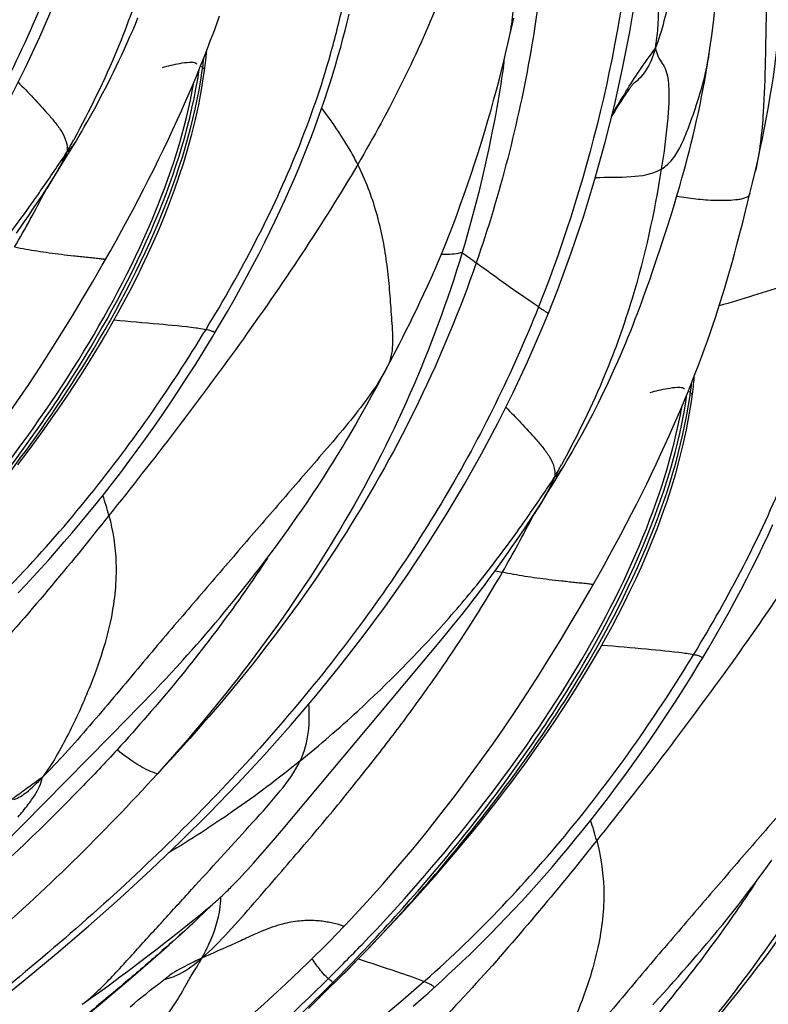
# Model space of a CAD drawing. Units: millimetres. Extents: x 0 to 297, y 0 to 210.
# Drawn here: x 224 to 228, y 135 to 140 of the extents above; entities that cross this region are included whole.
import ezdxf

# ---------------------------------------------------------------- set-up
doc = ezdxf.new("R2010")
doc.units = ezdxf.units.MM
doc.header["$LTSCALE"] = 16.335
doc.layers.add('DTM_AXIS', color=7, linetype='CONTINUOUS')

msp = doc.modelspace()

# ---------------------------------------------------------------- linework, layer by layer
at = {"layer": 'DTM_AXIS', "color": 7, "linetype": 'Continuous'}
for p, q in [((226.97738, 140.28212), (226.98388, 140.31248)), ((226.9706, 140.25115), (226.97738, 140.28212)), ((226.96202, 140.21288), (226.9706, 140.25115)), ((225.33218, 140.08561), (225.3344, 140.10633)), ((225.3344, 140.10633), (225.33577, 140.12007)), ((225.31566, 140.04669), (225.30389, 140.05447)), ((225.32719, 140.04381), (225.32894, 140.0578)), ((225.32894, 140.0578), (225.3306, 140.07173)), ((225.3306, 140.07173), (225.33218, 140.08561)), ((225.32247, 140.00878), (225.32535, 140.02968)), ((225.32535, 140.02968), (225.32719, 140.04381)), ((227.57137, 139.88206), (227.57828, 139.89262)), ((227.57828, 139.89262), (227.58489, 139.90262)), ((227.58489, 139.90262), (227.59118, 139.91203)), ((227.59118, 139.91203), (227.5971, 139.92079)), ((227.53583, 139.82627), (227.54856, 139.84651)), ((227.54856, 139.84651), (227.56038, 139.86505)), ((227.56038, 139.86505), (227.57137, 139.88206)), ((227.5089, 139.78268), (227.52207, 139.80412)), ((227.52207, 139.80412), (227.53583, 139.82627)), ((224.63659, 139.65245), (224.65281, 139.68)), ((224.61389, 139.61446), (224.63658, 139.65244)), ((224.58412, 139.56543), (224.61389, 139.61446)), ((224.55329, 139.51541), (224.58412, 139.56543)), ((224.52136, 139.4644), (224.55329, 139.51541)), ((228.26497, 139.42843), (228.28212, 139.50074)), ((224.48778, 139.41164), (224.52136, 139.4644)), ((228.2425, 139.33524), (228.26497, 139.42843)), ((224.45227, 139.35699), (224.46859, 139.38194)), ((224.46859, 139.38194), (224.48778, 139.41164)), ((224.47169, 139.38497), (224.4785, 139.39824)), ((224.40515, 139.28622), (224.4284, 139.3209)), ((224.4284, 139.3209), (224.45227, 139.35699)), ((227.82655, 139.24959), (227.8463, 139.31424)), ((228.22806, 139.27676), (228.2425, 139.33524)), ((224.38244, 139.25274), (224.40515, 139.28622)), ((228.21243, 139.21489), (228.22806, 139.27676)), ((224.33822, 139.18867), (224.36016, 139.22028)), ((224.36016, 139.22028), (224.38244, 139.25274)), ((227.80719, 139.18798), (227.82655, 139.24959)), ((228.19567, 139.15005), (228.21243, 139.21489)), ((224.31654, 139.15778), (224.33822, 139.18867)), ((227.78832, 139.12937), (227.80719, 139.18798)), ((227.77006, 139.07389), (227.78832, 139.12937)), ((227.75259, 139.02182), (227.77006, 139.07389)), ((227.72897, 138.95277), (227.75259, 139.02182)), ((227.71347, 138.90823), (227.72897, 138.95277)), ((227.69701, 138.86165), (227.71347, 138.90823)), ((225.37793, 138.61779), (225.41203, 138.67526)), ((225.36813, 138.60146), (225.37793, 138.61779)), ((226.33519, 138.49585), (226.37113, 138.56482)), ((226.27881, 138.38923), (226.33519, 138.49585)), ((226.25091, 138.33707), (226.27881, 138.38923)), ((227.94921, 138.34862), (227.95136, 138.36929)), ((227.95136, 138.36929), (227.9527, 138.38301)), ((227.9527, 138.38301), (227.95382, 138.39521)), ((226.22355, 138.2866), (226.25091, 138.33707)), ((227.93193, 138.30278), (227.92016, 138.31056)), ((227.94434, 138.3069), (227.94605, 138.32086)), ((227.94605, 138.32086), (227.94767, 138.33476)), ((227.94767, 138.33476), (227.94921, 138.34862)), ((226.19658, 138.23762), (226.22355, 138.2866)), ((227.93873, 138.26487), (227.94161, 138.28576)), ((226.16989, 138.18987), (226.19658, 138.23762)), ((226.13458, 138.12784), (226.1522, 138.15865)), ((226.1522, 138.15865), (226.16989, 138.18987)), ((226.09954, 138.06757), (226.11703, 138.09749)), ((226.11703, 138.09749), (226.13458, 138.12784)), ((226.08218, 138.0382), (226.09954, 138.06757)), ((226.04775, 137.98092), (226.06492, 138.00933)), ((226.06492, 138.00933), (226.08218, 138.0382)), ((226.0136, 137.92544), (226.03064, 137.95297)), ((226.03064, 137.95297), (226.04775, 137.98092)), ((227.25286, 137.90854), (227.26908, 137.93609)), ((225.97967, 137.87157), (225.99661, 137.89831)), ((225.99661, 137.89831), (226.0136, 137.92544)), ((227.23016, 137.87055), (227.25285, 137.90853)), ((225.94598, 137.81924), (225.96279, 137.84521)), ((225.96279, 137.84521), (225.97967, 137.87157)), ((227.20039, 137.82152), (227.23016, 137.87055)), ((225.91265, 137.76852), (225.92926, 137.79367)), ((225.92926, 137.79367), (225.94598, 137.81924)), ((227.16955, 137.7715), (227.20039, 137.82152)), ((225.87165, 137.70749), (225.89616, 137.7438)), ((225.89616, 137.7438), (225.91265, 137.76852)), ((227.13763, 137.72049), (227.16955, 137.7715)), ((225.82323, 137.63716), (225.84734, 137.67195)), ((225.84734, 137.67195), (225.87165, 137.70749)), ((227.10405, 137.66773), (227.13763, 137.72049)), ((225.79932, 137.6031), (225.82323, 137.63716)), ((227.06854, 137.61307), (227.08485, 137.63803)), ((227.08485, 137.63803), (227.10405, 137.66773)), ((227.08795, 137.64106), (227.09476, 137.65433)), ((225.75216, 137.53709), (225.77563, 137.56975)), ((225.77563, 137.56975), (225.79932, 137.6031)), ((227.02141, 137.54231), (227.04467, 137.57699)), ((227.04467, 137.57699), (227.06854, 137.61307)), ((225.72891, 137.50511), (225.75216, 137.53709)), ((226.9987, 137.50883), (227.02141, 137.54231)), ((225.68312, 137.44312), (225.7059, 137.47379)), ((225.7059, 137.47379), (225.72891, 137.50511)), ((226.95449, 137.44476), (226.97643, 137.47637)), ((226.97643, 137.47637), (226.9987, 137.50883)), ((225.63826, 137.38363), (225.66057, 137.41307)), ((225.66057, 137.41307), (225.68312, 137.44312)), ((226.91134, 137.38363), (226.93281, 137.41387)), ((226.93281, 137.41387), (226.95449, 137.44476)), ((225.59433, 137.3265), (225.61618, 137.35478)), ((225.61618, 137.35478), (225.63826, 137.38363)), ((226.86887, 137.32484), (226.89003, 137.35397)), ((226.89003, 137.35397), (226.91134, 137.38363)), ((225.57273, 137.29879), (225.59433, 137.3265)), ((226.84783, 137.29624), (226.86887, 137.32484)), ((225.5163, 137.2276), (225.5443, 137.26271)), ((225.5443, 137.26271), (225.57273, 137.29879)), ((226.80618, 137.24057), (226.82694, 137.26815)), ((226.82694, 137.26815), (226.84783, 137.29624)), ((225.48875, 137.19343), (225.5163, 137.2276)), ((226.76514, 137.18693), (226.78558, 137.2135)), ((226.78558, 137.2135), (226.80618, 137.24057)), ((225.43495, 137.12779), (225.46163, 137.16017)), ((225.46163, 137.16017), (225.48875, 137.19343)), ((226.72479, 137.13527), (226.74486, 137.16083)), ((226.74486, 137.16083), (226.76514, 137.18693)), ((225.38273, 137.06542), (225.40866, 137.09623)), ((225.40866, 137.09623), (225.43495, 137.12779)), ((226.67937, 137.07828), (226.70505, 137.11035)), ((226.70505, 137.11035), (226.72479, 137.13527)), ((225.33184, 137.00584), (225.35714, 137.03531)), ((225.35714, 137.03531), (225.38273, 137.06542)), ((226.62502, 137.01149), (226.65459, 137.04765)), ((226.65459, 137.04765), (226.67937, 137.07828)), ((225.30679, 136.97694), (225.33184, 137.00584)), ((226.59218, 136.97176), (226.62502, 137.01149)), ((225.2573, 136.92063), (225.28195, 136.94854)), ((225.28195, 136.94854), (225.30679, 136.97694)), ((225.73791, 135.95124), (226.59218, 136.97176)), ((227.9942, 136.87388), (228.0283, 136.93135)), ((225.20859, 136.86621), (225.23285, 136.89319)), ((225.23285, 136.89319), (225.2573, 136.92063)), ((225.14876, 136.80069), (225.17854, 136.83312)), ((225.17854, 136.83312), (225.20859, 136.86621)), ((227.9844, 136.85755), (227.9942, 136.87388)), ((225.11922, 136.76885), (225.14876, 136.80069)), ((225.06096, 136.707), (225.08989, 136.73756)), ((225.08989, 136.73756), (225.11922, 136.76885)), ((224.99986, 136.6434), (225.03267, 136.6774)), ((225.03267, 136.6774), (225.06096, 136.707)), ((224.96318, 136.60575), (224.99986, 136.6434)), ((224.91538, 136.55718), (224.96318, 136.60575)), ((224.81541, 136.45611), (224.91538, 136.55718)), ((224.23408, 135.86582), (224.81541, 136.45611)), ((225.69472, 135.90047), (225.73791, 135.95124)), ((225.66096, 135.8612), (225.69472, 135.90047)), ((225.61174, 135.80479), (225.63612, 135.83258)), ((225.63612, 135.83258), (225.66096, 135.8612)), ((225.57227, 135.76051), (225.58787, 135.7779)), ((225.58787, 135.7779), (225.61174, 135.80479)), ((228.34518, 135.7612), (228.36843, 135.79318)), ((225.5271, 135.71119), (225.54187, 135.72714)), ((225.54187, 135.72714), (225.55693, 135.74359)), ((225.55693, 135.74359), (225.57227, 135.76051)), ((228.29938, 135.6992), (228.32217, 135.72988)), ((228.32217, 135.72988), (228.34518, 135.7612)), ((225.48451, 135.6664), (225.49843, 135.68083)), ((225.49843, 135.68083), (225.51262, 135.69575)), ((225.51262, 135.69575), (225.5271, 135.71119)), ((228.25453, 135.63972), (228.27684, 135.66916)), ((228.27684, 135.66916), (228.29938, 135.6992)), ((225.42002, 135.60297), (225.4295, 135.61189)), ((228.2106, 135.58259), (228.23245, 135.61086)), ((228.23245, 135.61086), (228.25453, 135.63972)), ((225.31793, 135.50729), (225.37397, 135.56178)), ((225.35864, 135.54871), (225.36802, 135.55668)), ((225.36802, 135.55668), (225.37749, 135.56481)), ((225.37749, 135.56481), (225.38386, 135.57034)), ((225.38386, 135.57034), (225.39035, 135.57604)), ((225.39035, 135.57604), (225.39704, 135.58198)), ((225.39704, 135.58198), (225.40407, 135.5883)), ((225.40407, 135.5883), (225.41167, 135.59523)), ((225.41167, 135.59523), (225.42002, 135.60297)), ((226.37566, 135.50098), (226.43579, 135.56672)), ((228.189, 135.55488), (228.2106, 135.58259)), ((225.29254, 135.49414), (225.31557, 135.51292)), ((225.30111, 135.49111), (225.31793, 135.50729)), ((225.31557, 135.51292), (225.33309, 135.52736)), ((225.33309, 135.52736), (225.34614, 135.53822)), ((225.34614, 135.53822), (225.35864, 135.54871)), ((228.13257, 135.48369), (228.16057, 135.5188)), ((228.16057, 135.5188), (228.189, 135.55488)), ((225.22449, 135.43948), (225.2627, 135.47004)), ((225.24344, 135.43686), (225.26367, 135.45566)), ((225.2627, 135.47004), (225.29254, 135.49414)), ((225.26367, 135.45566), (225.28298, 135.47384)), ((225.28298, 135.47384), (225.30111, 135.49111)), ((226.31663, 135.43751), (226.37566, 135.50098)), ((228.10501, 135.44952), (228.13257, 135.48369)), ((225.17079, 135.39696), (225.22449, 135.43948)), ((225.2002, 135.39734), (225.22229, 135.41744)), ((225.22229, 135.41744), (225.24344, 135.43686)), ((226.25893, 135.37645), (226.31663, 135.43751)), ((228.04461, 135.37592), (228.07119, 135.40809)), ((225.06399, 135.31356), (225.11669, 135.35451)), ((225.11669, 135.35451), (225.17079, 135.39696)), ((225.13646, 135.34029), (225.16921, 135.36946)), ((225.16921, 135.36946), (225.2002, 135.39734)), ((226.20292, 135.31808), (226.25893, 135.37645)), ((228.01841, 135.34455), (228.04461, 135.37592)), ((225.01436, 135.27535), (225.06399, 135.31356)), ((225.03763, 135.2536), (225.09309, 135.30203)), ((225.09309, 135.30203), (225.13646, 135.34029)), ((226.14837, 135.26201), (226.20292, 135.31808)), ((227.96706, 135.28398), (227.99257, 135.31392)), ((227.99257, 135.31392), (228.01841, 135.34455)), ((224.96143, 135.235), (225.01436, 135.27535)), ((224.96827, 135.1936), (225.03763, 135.2536)), ((226.09538, 135.20828), (226.14837, 135.26201)), ((227.91683, 135.22588), (227.94182, 135.25465)), ((227.94182, 135.25465), (227.96706, 135.28398)), ((224.87149, 135.16743), (224.91339, 135.19875)), ((224.90484, 135.13925), (224.96827, 135.1936)), ((224.91339, 135.19875), (224.96143, 135.235)), ((226.04449, 135.15733), (226.09538, 135.20828)), ((227.86744, 135.16981), (227.89204, 135.19761)), ((227.89204, 135.19761), (227.91683, 135.22588)), ((224.8008, 135.11528), (224.84551, 135.14817)), ((224.83783, 135.08235), (224.90484, 135.13925)), ((224.84551, 135.14817), (224.87149, 135.16743)), ((225.98771, 135.10114), (226.04449, 135.15733)), ((226.02313, 135.13614), (226.02343, 135.13641)), ((226.50403, 135.14313), (226.50987, 135.14831)), ((226.55052, 135.10428), (226.59602, 135.14555)), ((227.81882, 135.11563), (227.84303, 135.14249)), ((227.84303, 135.14249), (227.86744, 135.16981)), ((224.72544, 135.06069), (224.76372, 135.08828)), ((224.76372, 135.08828), (224.8008, 135.11528)), ((224.76702, 135.0228), (224.83783, 135.08235)), ((225.01356, 135.07925), (225.03435, 135.09585)), ((225.03435, 135.09585), (225.0478, 135.10647)), ((225.0478, 135.10647), (225.06088, 135.1167)), ((225.06088, 135.1167), (225.07977, 135.1313)), ((225.93932, 135.05373), (225.98771, 135.10114)), ((226.49968, 135.059), (226.52486, 135.08132)), ((226.52486, 135.08132), (226.55056, 135.10431)), ((227.7591, 135.05037), (227.78883, 135.08268)), ((227.78883, 135.08268), (227.81882, 135.11563)), ((224.66923, 135.02071), (224.68593, 135.03252)), ((224.68593, 135.03252), (224.72544, 135.06069)), ((224.94811, 135.02568), (224.97031, 135.04405)), ((224.97031, 135.04405), (224.99217, 135.06195)), ((224.99217, 135.06195), (225.01356, 135.07925)), ((225.88275, 134.9989), (225.93932, 135.05373)), ((226.44488, 135.01111), (226.47295, 135.03553)), ((226.47295, 135.03553), (226.49968, 135.059)), ((227.7296, 135.01864), (227.7591, 135.05037)), ((224.65207, 134.92728), (224.76702, 135.0228)), ((224.92572, 135.00697), (224.94811, 135.02568))]:
    msp.add_line(p, q, dxfattribs=at)
for points in [[(228.28212, 139.50074), (228.29469, 139.55564), (228.3068, 139.61093), (228.31847, 139.66679), (228.32961, 139.72269), (228.3403, 139.77896), (228.35061, 139.83606), (228.36042, 139.89354), (228.3697, 139.95149), (228.37846, 140.01013), (228.38663, 140.06904), (228.39422, 140.12799), (228.40127, 140.18705), (228.40783, 140.24629), (228.41391, 140.30561), (228.41953, 140.36504), (228.42475, 140.42475), (228.42957, 140.48466), (228.43402, 140.54468), (228.43811, 140.6049), (228.44188, 140.66519), (228.44533, 140.72538), (228.45138, 140.84532)], [(224.2829, 139.88317), (224.36487, 140.04755), (224.44166, 140.21166), (224.51347, 140.37558), (224.55377, 140.47268)], [(227.17003, 138.72877), (227.22024, 138.85568), (227.29284, 139.05268), (227.35938, 139.2502), (227.42004, 139.44814), (227.47493, 139.64621), (227.52414, 139.84391), (227.56784, 140.04106), (227.60621, 140.23749), (227.63935, 140.43273)], [(224.65281, 139.68), (224.6666, 139.70371), (224.68043, 139.72777), (224.69431, 139.75217), (224.70825, 139.77695), (224.72226, 139.80215), (224.73633, 139.82777), (224.75048, 139.85385), (224.76473, 139.88044), (224.77907, 139.90758), (224.79349, 139.93527), (224.80798, 139.96355), (224.82255, 139.99243), (224.83718, 140.02194), (224.85185, 140.05208), (224.86658, 140.08291), (224.88135, 140.11442), (224.8961, 140.14648), (224.91088, 140.17925), (224.92565, 140.21261), (224.94017, 140.24603), (224.95445, 140.27954), (224.9685, 140.31312)], [(224.81881, 139.05989), (224.85068, 139.11697), (224.88189, 139.17365), (224.91243, 139.22992), (224.94227, 139.28572), (224.97142, 139.34104), (224.99988, 139.3959), (225.02762, 139.45024), (225.05465, 139.50406), (225.08097, 139.55736), (225.10657, 139.61009), (225.13144, 139.66223), (225.1556, 139.71379), (225.17903, 139.76471), (225.20174, 139.815), (225.22374, 139.86465), (225.24503, 139.91363), (225.26561, 139.96191), (225.28549, 140.00952), (225.3047, 140.05645), (225.32324, 140.10267), (225.34111, 140.1482), (225.35836, 140.19308), (225.375, 140.2373), (225.39102, 140.28087), (225.40648, 140.32384)], [(225.41203, 138.67526), (225.44878, 138.73842), (225.48448, 138.80107), (225.51912, 138.8632), (225.55268, 138.92476), (225.58519, 138.98573), (225.61663, 139.04612), (225.64702, 139.10588), (225.67637, 139.16503), (225.70468, 139.22355), (225.73197, 139.2814), (225.75824, 139.33859), (225.78351, 139.3951), (225.8078, 139.45092), (225.83111, 139.50604), (225.85348, 139.56046), (225.87491, 139.61416), (225.89543, 139.66713), (225.91505, 139.71938), (225.93381, 139.7709), (225.95173, 139.82168), (225.96884, 139.87171), (225.98515, 139.92102), (226.0007, 139.96959), (226.0155, 140.01742), (226.0296, 140.06457), (226.04304, 140.11107), (226.05581, 140.15688), (226.06793, 140.20196), (226.07944, 140.24634), (226.09038, 140.29005), (226.10079, 140.3331)], [(228.03684, 140.14871), (228.04647, 140.21925), (228.05486, 140.28887), (228.06206, 140.35759)], [(226.37113, 138.56482), (226.38941, 138.60048), (226.40788, 138.63695), (226.42647, 138.6742), (226.44518, 138.71223), (226.46402, 138.75113), (226.48302, 138.79102), (226.50215, 138.83194), (226.52137, 138.87387), (226.54071, 138.91699), (226.56019, 138.96145), (226.57975, 139.00714), (226.59938, 139.05412), (226.61907, 139.10243), (226.63879, 139.152), (226.65847, 139.20279), (226.67809, 139.25475), (226.69763, 139.30789), (226.71707, 139.36219), (226.73636, 139.41754), (226.75545, 139.47377), (226.77433, 139.53096), (226.79293, 139.58886), (226.81106, 139.64691), (226.82871, 139.70507), (226.84585, 139.76321), (226.86228, 139.82056), (226.878, 139.87711), (226.89302, 139.93273), (226.90714, 139.98658), (226.92041, 140.03868), (226.93285, 140.08894), (226.94428, 140.13644), (226.9547, 140.1809), (226.96202, 140.21286)], [(225.33577, 140.12007), (225.33643, 140.12692), (225.33755, 140.13912)], [(227.8463, 139.31424), (227.85629, 139.3477), (227.86632, 139.3819), (227.8764, 139.41685), (227.88648, 139.45253), (227.89656, 139.48894), (227.90662, 139.52607), (227.91662, 139.56389), (227.92656, 139.6024), (227.93641, 139.6416), (227.94614, 139.68145), (227.95573, 139.72197), (227.96516, 139.76313), (227.9744, 139.80489), (227.98342, 139.84726), (227.9922, 139.89023), (228.00071, 139.93373), (228.00892, 139.97777), (228.01682, 140.02235), (228.02436, 140.06739), (228.03152, 140.11287), (228.03684, 140.14871)], [(224.32419, 137.91532), (224.35707, 137.95877), (224.39015, 138.00312), (224.4234, 138.04838), (224.4568, 138.09453), (224.49039, 138.1417), (224.52414, 138.18991), (224.558, 138.23914), (224.59197, 138.28945), (224.62601, 138.34083), (224.66006, 138.3933), (224.69409, 138.44687), (224.72806, 138.50154), (224.76191, 138.55732), (224.7956, 138.61426), (224.82909, 138.67234), (224.8623, 138.73158), (224.8952, 138.79202), (224.92772, 138.85365), (224.95977, 138.91648), (224.99131, 138.98055), (225.02225, 139.04584), (225.05249, 139.11236), (225.08198, 139.18014), (225.11059, 139.24917), (225.13822, 139.31943), (225.16478, 139.39097), (225.19015, 139.46375), (225.21418, 139.53776), (225.23678, 139.61309), (225.25778, 139.6897), (225.27702, 139.76755), (225.29435, 139.84671), (225.30957, 139.92715), (225.32247, 140.00878)], [(227.5971, 139.92079), (227.60256, 139.92875), (227.60513, 139.93244), (227.6076, 139.93595), (227.60996, 139.93928), (227.61221, 139.94241), (227.61435, 139.94535), (227.61639, 139.94811), (227.6183, 139.95065), (227.62008, 139.95299), (227.62174, 139.95513), (227.62323, 139.95702), (227.62457, 139.95867), (227.62574, 139.96009), (227.62669, 139.96122), (227.62716, 139.96176)], [(227.43508, 137.31598), (227.46694, 137.37306), (227.49815, 137.42974), (227.5287, 137.48601), (227.55854, 137.54181), (227.58769, 137.59713), (227.61614, 137.65199), (227.64388, 137.70632), (227.67091, 137.76015), (227.69724, 137.81345), (227.72284, 137.86618), (227.74771, 137.91832), (227.77187, 137.96988), (227.7953, 138.0208), (227.81801, 138.07109), (227.84001, 138.12074), (227.86129, 138.16971), (227.88187, 138.218), (227.90176, 138.26561), (227.92097, 138.31254), (227.9395, 138.35876), (227.95738, 138.40429), (227.97463, 138.44917), (227.99126, 138.49339), (228.00729, 138.53696), (228.02275, 138.57993), (228.03765, 138.62232), (228.052, 138.66411), (228.06583, 138.70533), (228.07917, 138.74606), (228.092, 138.78623), (228.10428, 138.82563), (228.11606, 138.86435), (228.12739, 138.90248), (228.13825, 138.93987), (228.14869, 138.97656), (228.15876, 139.01263), (228.16846, 139.048), (228.17783, 139.08266), (228.19567, 139.15005)], [(223.45659, 137.18219), (223.49375, 137.22133), (223.58073, 137.31519), (223.66506, 137.40927), (223.74678, 137.50342), (223.82597, 137.59756), (223.90284, 137.69173), (223.97744, 137.78584), (224.04983, 137.87979), (224.12015, 137.97363), (224.18848, 138.06727), (224.25485, 138.16064), (224.31939, 138.25378), (224.38217, 138.34664), (224.4432, 138.43913), (224.50261, 138.53129), (224.56042, 138.62307), (224.61667, 138.7144), (224.67144, 138.80528), (224.72476, 138.89568), (224.77666, 138.98553), (224.81881, 139.05989)], [(227.26908, 137.93609), (227.28286, 137.95979), (227.2967, 137.98385), (227.31058, 138.00826), (227.32452, 138.03304), (227.33852, 138.05824), (227.3526, 138.08386), (227.36675, 138.10994), (227.38099, 138.13653), (227.39533, 138.16367), (227.40975, 138.19136), (227.42425, 138.21964), (227.43881, 138.24852), (227.45344, 138.27803), (227.46811, 138.30817), (227.48284, 138.339), (227.49762, 138.37051), (227.51236, 138.40257), (227.52715, 138.43534), (227.54191, 138.4687), (227.55643, 138.50212), (227.57072, 138.53563), (227.58476, 138.56921), (227.59834, 138.60226), (227.61147, 138.6348), (227.62416, 138.66683), (227.63623, 138.6978), (227.64763, 138.72752), (227.65847, 138.75621), (227.6688, 138.78394), (227.67866, 138.81079), (227.69701, 138.86165)], [(224.24011, 135.05332), (224.35238, 135.14407), (224.53028, 135.29163), (224.70374, 135.44036), (224.87281, 135.59043), (225.03737, 135.74182), (225.19712, 135.89436), (225.35204, 136.04811), (225.50214, 136.20316), (225.64718, 136.35932), (225.7872, 136.51668), (225.92219, 136.67527), (226.05193, 136.83486), (226.17649, 136.99553), (226.29588, 137.15729), (226.40982, 137.31969), (226.51837, 137.48275), (226.62164, 137.64649), (226.71945, 137.81051), (226.81192, 137.97476), (226.89916, 138.13926), (226.98114, 138.30364), (227.05793, 138.46775), (227.12974, 138.63166), (227.17003, 138.72877)], [(224.32581, 137.22843), (224.36624, 137.27113), (224.407, 137.31489), (224.4481, 137.35974), (224.48955, 137.40572), (224.53133, 137.45286), (224.5734, 137.50115), (224.61579, 137.55066), (224.65847, 137.60139), (224.70141, 137.65335), (224.74464, 137.70661), (224.78811, 137.76116), (224.83181, 137.81704), (224.87575, 137.8743), (224.91991, 137.93296), (224.96425, 137.99303), (225.00878, 138.05458), (225.05347, 138.11761), (225.09828, 138.18213), (225.1432, 138.24817), (225.18819, 138.31573), (225.2332, 138.38482), (225.27822, 138.45548), (225.32321, 138.52769), (225.36813, 138.60146)], [(227.94161, 138.28576), (227.94255, 138.29288), (227.94434, 138.3069)], [(226.43579, 135.56672), (226.46617, 135.60037), (226.49674, 135.63455), (226.52749, 135.66924), (226.55839, 135.70442), (226.58944, 135.74012), (226.62063, 135.77634), (226.65194, 135.81307), (226.68336, 135.85032), (226.71495, 135.88817), (226.74669, 135.9266), (226.77855, 135.96564), (226.8106, 136.00536), (226.84282, 136.04577), (226.87517, 136.08686), (226.90773, 136.12874), (226.94046, 136.17141), (226.97333, 136.21486), (227.00641, 136.25921), (227.03967, 136.30446), (227.07307, 136.35062), (227.10665, 136.39779), (227.14041, 136.446), (227.17427, 136.49523), (227.20824, 136.54553), (227.24227, 136.59692), (227.27633, 136.64938), (227.31036, 136.70296), (227.34433, 136.75763), (227.37817, 136.81341), (227.41187, 136.87034), (227.44536, 136.92843), (227.47857, 136.98767), (227.51147, 137.0481), (227.54398, 137.10974), (227.57604, 137.17257), (227.60758, 137.23664), (227.63851, 137.30193), (227.66876, 137.36845), (227.69824, 137.43623), (227.72685, 137.50526), (227.75448, 137.57551), (227.78105, 137.64706), (227.80641, 137.71984), (227.83044, 137.79384), (227.85304, 137.86917), (227.87405, 137.94579), (227.89329, 138.02364), (227.91062, 138.10279), (227.92584, 138.18324), (227.93873, 138.26487)], [(228.0283, 136.93135), (228.06505, 136.99451), (228.10074, 137.05716), (228.13538, 137.11929), (228.16895, 137.18084), (228.20145, 137.24182), (228.2329, 137.3022), (228.26329, 137.36197), (228.29264, 137.42112), (228.32095, 137.47963), (228.34824, 137.53749), (228.37451, 137.59467)], [(226.07286, 135.43828), (226.11002, 135.47742), (226.197, 135.57128), (226.28133, 135.66536), (226.36304, 135.75951), (226.44224, 135.85365), (226.51911, 135.94782), (226.59371, 136.04193), (226.66609, 136.13588), (226.73642, 136.22972), (226.80474, 136.32336), (226.87112, 136.41673), (226.93566, 136.50987), (226.99843, 136.60272), (227.05947, 136.69522), (227.11887, 136.78738), (227.17668, 136.87916), (227.23294, 136.97049), (227.2877, 137.06137), (227.34102, 137.15177), (227.39292, 137.24162), (227.43508, 137.31598)], [(226.59602, 135.14555), (226.63328, 135.17988), (226.6706, 135.21478), (226.70808, 135.25034), (226.74599, 135.28683), (226.78438, 135.32434), (226.82315, 135.3628), (226.86236, 135.40231), (226.90202, 135.44288), (226.94207, 135.48452), (226.9825, 135.52722), (227.02327, 135.57098), (227.06437, 135.61582), (227.10582, 135.66181), (227.14759, 135.70895), (227.18967, 135.75724), (227.23206, 135.80675), (227.27474, 135.85748), (227.31768, 135.90944), (227.3609, 135.96269), (227.40438, 136.01725), (227.44807, 136.07312), (227.49201, 136.13039), (227.53617, 136.18905), (227.58051, 136.24912), (227.62504, 136.31066), (227.66974, 136.3737), (227.71455, 136.43821), (227.75947, 136.50425), (227.80445, 136.57182), (227.84947, 136.64091), (227.89449, 136.71156), (227.93948, 136.78378), (227.9844, 136.85755)], [(225.4295, 135.61189), (225.43466, 135.6168), (225.44012, 135.62206), (225.44587, 135.62764), (225.45183, 135.63349), (225.45801, 135.6396), (225.46441, 135.64598), (225.47096, 135.65258), (225.48451, 135.6664)], [(224.5397, 134.14729), (224.64786, 134.22355), (224.75685, 134.30224), (224.86523, 134.38238), (224.97314, 134.46411), (225.08247, 134.54895), (225.19317, 134.63706), (225.30447, 134.728), (225.41732, 134.8228), (225.5314, 134.92147), (225.64617, 135.02389), (225.7623, 135.13103), (225.8796, 135.24326), (225.99712, 135.36021), (226.07286, 135.43828)], [(228.07119, 135.40809), (228.0779, 135.41626), (228.10501, 135.44952)], [(225.07977, 135.1313), (225.12491, 135.16574), (225.128, 135.16806), (225.13067, 135.17005)], [(225.13065, 135.17003), (225.13273, 135.17156), (225.13447, 135.17282), (225.13595, 135.17388), (225.13717, 135.17473), (225.13811, 135.17537), (225.13883, 135.17586), (225.13933, 135.17619), (225.13959, 135.17636), (225.13966, 135.1764)]]:
    msp.add_lwpolyline(points, dxfattribs=at)
for centre, radius, start, end in [((222.78028, 140.39395), 2.55906, 351.86068, 352.20086), ((222.79694, 140.39167), 2.54224, 352.20086, 353.35261), ((226.72908, 140.46013), 0.45538, 295.18257, 296.0124), ((219.76876, 141.10864), 7.23774, 351.596419, 351.951826), ((227.49793, 140.14483), 0.22453, 303.83569, 305.22231), ((233.58025, 136.14046), 7.08519, 147.768525, 148.899675), ((217.73889, 143.38409), 7.82787, 331.024384, 331.586366), ((218.05247, 142.68778), 7.21906, 330.037314, 332.773378), ((231.59817, 145.55215), 8.13228, 233.030334, 233.693311), ((225.41321, 138.64776), 2.54224, 352.20086, 353.35261), ((225.39654, 138.65004), 2.55906, 351.86068, 352.20086), ((220.35516, 141.64018), 7.82787, 331.024384, 331.586366), ((223.43414, 137.28149), 1.42529, 14.70526, 19.21283), ((220.66873, 140.94386), 7.21906, 330.037314, 332.773378), ((227.34256, 139.37787), 2.08217, 257.30371, 258.37465), ((226.05041, 135.53758), 1.42529, 14.70526, 19.21283), ((219.02694, 142.18921), 9.89512, 314.721558, 316.214775), ((225.03693, 135.48071), 0.33445, 282.67703, 290.97918), ((225.62105, 134.50596), 0.82552, 126.03919, 126.44166), ((225.54645, 134.60846), 0.69875, 125.6104, 126.03736), ((218.61369, 142.4673), 10.41559, 315.109699, 315.276682)]:
    msp.add_arc(centre, radius, start, end, dxfattribs=at)
for points, knots in [([(226.84718, 143.69393), (227.09316, 142.93347), (227.25784, 141.71854), (227.10679, 140.13526), (226.91087, 139.36725), (226.78299, 138.99867)], [0, 0, 0, 0, 0.5034953, 0.754236, 1, 1, 1, 1]), ([(227.50213, 143.5314), (227.65914, 142.71543), (227.76414, 141.08599), (227.40648, 139.48708), (227.11729, 138.76262)], [0, 0, 0, 0, 0.5157948, 1, 1, 1, 1]), ([(227.74451, 140.15095), (227.76343, 140.19839), (227.79443, 140.29874), (227.83995, 140.50337), (227.87852, 140.75247), (227.91869, 141.02995), (227.96031, 141.34273), (227.99193, 141.67802), (227.98399, 141.93419), (227.96578, 142.04733)], [0, 0, 0, 0, 0.0798383, 0.1637254, 0.3276215, 0.4736649, 0.602104, 0.8208397, 1, 1, 1, 1]), ([(228.29352, 141.41876), (228.30789, 141.2836), (228.32993, 141.00279), (228.33964, 140.6427), (228.33888, 140.33385), (228.33298, 140.07705), (228.32594, 139.79232), (228.30372, 139.59203), (228.27924, 139.4881)], [0, 0, 0, 0, 0.2107022, 0.4363924, 0.5581886, 0.6894502, 0.8344934, 1, 1, 1, 1]), ([(226.83157, 141.30634), (226.78674, 141.01086), (226.60931, 140.39137), (226.31867, 139.82008), (226.14731, 139.52707)], [0, 0, 0, 0, 0.4682135, 1, 1, 1, 1]), ([(226.96202, 140.21288), (226.97205, 140.25708), (226.98114, 140.349), (226.99038, 140.48688), (226.99307, 140.6261), (226.98504, 140.81101), (226.94703, 141.04415), (226.87693, 141.22148), (226.83157, 141.30634)], [0, 0, 0, 0, 0.1214686, 0.2464341, 0.3706357, 0.4942666, 0.7421633, 1, 1, 1, 1]), ([(225.15932, 141.24553), (225.12218, 141.01106), (225.04008, 140.63697), (224.85252, 140.10762), (224.70906, 139.81699), (224.62378, 139.65933)], [0, 0, 0, 0, 0.4233818, 0.6803278, 1, 1, 1, 1]), ([(227.74451, 140.15095), (227.75091, 140.18651), (227.75912, 140.26329), (227.76521, 140.42879), (227.75944, 140.64707), (227.74352, 140.90898), (227.72933, 141.0823), (227.72134, 141.16707)], [0, 0, 0, 0, 0.1064169, 0.2269989, 0.4877662, 0.7491653, 1, 1, 1, 1]), ([(225.33347, 138.64174), (225.42756, 138.79632), (225.60582, 139.11033), (225.83381, 139.60189), (225.98262, 140.03151), (226.07605, 140.40672), (226.12001, 140.60807), (226.14393, 140.7182)], [0, 0, 0, 0, 0.2421703, 0.4827212, 0.7242075, 0.8491806, 1, 1, 1, 1]), ([(224.50102, 140.50653), (224.36034, 140.15411), (224.02095, 139.46648), (223.35418, 138.5108), (222.53994, 137.62106), (221.9232, 137.07927), (221.59564, 136.81469)], [0, 0, 0, 0, 0.2397616, 0.482225, 0.7339469, 1, 1, 1, 1]), ([(227.58689, 139.91928), (227.60986, 139.95566), (227.66026, 140.03436), (227.71507, 140.11005), (227.74451, 140.15095)], [0, 0, 0, 0, 0.4605519, 1, 1, 1, 1]), ([(227.74451, 140.15095), (227.73206, 140.10825), (227.70459, 140.03667), (227.65265, 139.97921), (227.62743, 139.96141)], [0, 0, 0, 0, 0.590281, 1, 1, 1, 1]), ([(227.74451, 140.15095), (227.74747, 140.13705), (227.75329, 140.11436), (227.77064, 140.08171), (227.79506, 140.0515), (227.80972, 140.00214), (227.81678, 139.93835), (227.81655, 139.85597), (227.8062, 139.70788), (227.78925, 139.5878), (227.77559, 139.50162)], [0, 0, 0, 0, 0.0639983, 0.1044381, 0.1656811, 0.2371012, 0.3317891, 0.454717, 0.6071579, 1, 1, 1, 1]), ([(227.77559, 139.50162), (227.79851, 139.51521), (227.83957, 139.55352), (227.88244, 139.6267), (227.91552, 139.70777), (227.94595, 139.79118), (227.97407, 139.8747), (228.00639, 139.98455), (228.02478, 140.0679), (228.03313, 140.12347)], [0, 0, 0, 0, 0.1165593, 0.2393449, 0.3687782, 0.4991561, 0.6277243, 0.7541649, 1, 1, 1, 1]), ([(225.10014, 140.04782), (225.13057, 140.05584), (225.17882, 140.06768), (225.23643, 140.07608), (225.26862, 140.07587), (225.28093, 140.06987), (225.28458, 140.06741)], [0, 0, 0, 0, 0.5004052, 0.7867027, 0.9299034, 1, 1, 1, 1]), ([(225.32535, 140.02968), (225.32584, 140.03341), (225.32423, 140.04105), (225.31825, 140.04498), (225.31566, 140.04669)], [0, 0, 0, 0, 0.5487809, 1, 1, 1, 1]), ([(226.92879, 140.05088), (226.91641, 139.96709), (226.86083, 139.63136), (226.78121, 139.29954), (226.70749, 139.05483)], [0, 0, 0, 0, 0.2489151, 1, 1, 1, 1]), ([(223.39784, 136.88192), (223.62591, 137.1122), (224.06264, 137.59548), (224.63249, 138.37215), (225.07533, 139.18237), (225.25605, 139.75644), (225.29721, 140.03692)], [0, 0, 0, 0, 0.2604228, 0.5225292, 0.7722206, 1, 1, 1, 1]), ([(223.40686, 136.88006), (223.6374, 137.10899), (224.07789, 137.59063), (224.65068, 138.36684), (225.09391, 139.17709), (225.27347, 139.75137), (225.31356, 140.03164)], [0, 0, 0, 0, 0.2608654, 0.5231251, 0.7726716, 1, 1, 1, 1]), ([(223.55435, 137.08613), (223.75955, 137.30022), (224.15036, 137.74584), (224.65896, 138.45755), (225.0555, 139.19479), (225.22395, 139.71307), (225.26889, 139.96748)], [0, 0, 0, 0, 0.2621572, 0.5231184, 0.7716218, 1, 1, 1, 1]), ([(224.32511, 139.96781), (224.38052, 139.91352), (224.44754, 139.84178), (224.52483, 139.75216), (224.56024, 139.70349), (224.58664, 139.65047), (224.58998, 139.61073), (224.58691, 139.59198)], [0, 0, 0, 0, 0.4951239, 0.6259361, 0.7551251, 0.8787433, 1, 1, 1, 1]), ([(226.14731, 139.52707), (226.13439, 139.55282), (226.07762, 139.65793), (226.00969, 139.75672), (225.95468, 139.82871)], [0, 0, 0, 0, 0.241298, 1, 1, 1, 1]), ([(224.58691, 139.59198), (224.59209, 139.59648), (224.61108, 139.61452), (224.62683, 139.63582), (224.63665, 139.65244)], [0, 0, 0, 0, 0.2620629, 1, 1, 1, 1]), ([(224.40781, 139.33043), (224.42191, 139.35044), (224.48242, 139.43707), (224.54169, 139.52455), (224.58691, 139.59198)], [0, 0, 0, 0, 0.231676, 1, 1, 1, 1]), ([(224.58691, 139.59198), (224.57953, 139.57548), (224.54755, 139.50885), (224.50962, 139.44523), (224.47932, 139.39837)], [0, 0, 0, 0, 0.2446813, 1, 1, 1, 1]), ([(226.14731, 139.52707), (226.05194, 139.36398), (225.84649, 139.03788), (225.40716, 138.40524), (225.05291, 137.94409), (224.81275, 137.6433)], [0, 0, 0, 0, 0.245339, 0.5001751, 1, 1, 1, 1]), ([(226.32341, 138.48081), (226.33577, 138.52129), (226.33757, 138.60948), (226.32694, 138.73877), (226.3179, 138.87116), (226.30364, 139.00369), (226.28161, 139.13625), (226.23876, 139.31402), (226.189, 139.44398), (226.14731, 139.52707)], [0, 0, 0, 0, 0.1183521, 0.2411325, 0.3646296, 0.4888953, 0.6138455, 0.7400449, 1, 1, 1, 1]), ([(227.77559, 139.50162), (227.73844, 139.26715), (227.65634, 138.89305), (227.46878, 138.36371), (227.32532, 138.07307), (227.24004, 137.91542)], [0, 0, 0, 0, 0.4233818, 0.6803278, 1, 1, 1, 1]), ([(227.42244, 139.45682), (227.48615, 139.45858), (227.60382, 139.456), (227.72775, 139.47323), (227.77559, 139.50162)], [0, 0, 0, 0, 0.5339593, 1, 1, 1, 1]), ([(227.85919, 139.35744), (227.89283, 139.35164), (227.96128, 139.34116), (228.06622, 139.33325), (228.14618, 139.33461), (228.19871, 139.34066), (228.22191, 139.34614), (228.24186, 139.35455), (228.25015, 139.36625), (228.25156, 139.37228)], [0, 0, 0, 0, 0.2525724, 0.5119486, 0.7777572, 0.8428203, 0.9024758, 0.9541391, 1, 1, 1, 1]), ([(223.22201, 138.0704), (223.32773, 138.15627), (223.59647, 138.38962), (223.92557, 138.72237), (224.21131, 139.06019), (224.34374, 139.23948), (224.40781, 139.33043)], [0, 0, 0, 0, 0.2354675, 0.6149393, 0.8076556, 1, 1, 1, 1]), ([(224.79369, 139.01543), (224.79409, 139.01613), (224.78863, 139.01689), (224.78412, 139.01802), (224.77241, 139.01934), (224.75935, 139.02086), (224.74365, 139.02247), (224.72129, 139.02472), (224.69272, 139.02764), (224.65853, 139.03125), (224.61342, 139.03619), (224.55784, 139.04267), (224.4923, 139.05113), (224.40856, 139.06329), (224.34691, 139.07405), (224.30671, 139.08232)], [0, 0, 0, 0, 0.0049037, 0.0192965, 0.0415414, 0.0697953, 0.1021952, 0.1368731, 0.2072124, 0.2771662, 0.3466542, 0.4839358, 0.6184721, 0.7496931, 1, 1, 1, 1]), ([(226.70749, 139.05483), (226.62966, 138.79648), (226.44169, 138.28665), (225.94041, 137.31874), (225.43944, 136.66272), (225.07289, 136.25788)], [0, 0, 0, 0, 0.2480371, 0.4979548, 1, 1, 1, 1]), ([(226.70749, 139.05483), (226.70058, 139.05288), (226.6639, 139.04349), (226.62554, 139.04226), (226.5949, 139.04304)], [0, 0, 0, 0, 0.1896306, 1, 1, 1, 1]), ([(226.78299, 138.99867), (226.6951, 138.74534), (226.48977, 138.24925), (225.96172, 137.30059), (225.4491, 136.65707), (225.07289, 136.25788)], [0, 0, 0, 0, 0.2473886, 0.4939396, 1, 1, 1, 1]), ([(227.11729, 138.76262), (227.10316, 138.77204), (226.98978, 138.84791), (226.8792, 138.9279), (226.78299, 138.99867)], [0, 0, 0, 0, 0.1244757, 1, 1, 1, 1]), ([(228.77435, 139.03965), (228.73841, 138.99642), (228.62923, 138.93599), (228.45556, 138.87978), (228.27104, 138.82403), (228.14769, 138.78633), (228.08599, 138.76749)], [0, 0, 0, 0, 0.2261956, 0.4806682, 0.7404307, 1, 1, 1, 1]), ([(227.94974, 136.89782), (228.04382, 137.05241), (228.22209, 137.36642), (228.45008, 137.85797), (228.59889, 138.2876), (228.69232, 138.6628), (228.73628, 138.86415), (228.76019, 138.97429)], [0, 0, 0, 0, 0.2421703, 0.4827212, 0.7242075, 0.8491806, 1, 1, 1, 1]), ([(227.11729, 138.76262), (226.97661, 138.4102), (226.63722, 137.72257), (225.97045, 136.76688), (225.1562, 135.87715), (224.53947, 135.33536), (224.2119, 135.07078)], [0, 0, 0, 0, 0.2397616, 0.482225, 0.7339469, 1, 1, 1, 1]), ([(227.11729, 138.76262), (227.12397, 138.75817), (227.13591, 138.75023), (227.15028, 138.74066), (227.15942, 138.7349), (227.1649, 138.73118), (227.16753, 138.7302), (227.16986, 138.72834), (227.17003, 138.72877)], [0, 0, 0, 0, 0.384073, 0.6887854, 0.8166253, 0.9149429, 0.9778592, 1, 1, 1, 1]), ([(224.8404, 138.69229), (224.92011, 138.68536), (225.06628, 138.67265), (225.21247, 138.65922), (225.27862, 138.65041)], [0, 0, 0, 0, 0.5452134, 1, 1, 1, 1]), ([(223.89361, 136.89222), (224.17993, 137.14648), (224.70373, 137.69887), (225.13879, 138.32187), (225.33347, 138.64174)], [0, 0, 0, 0, 0.5055884, 1, 1, 1, 1]), ([(225.27862, 138.65041), (225.28387, 138.64971), (225.3022, 138.64718), (225.32051, 138.64431), (225.33347, 138.64174)], [0, 0, 0, 0, 0.2858924, 1, 1, 1, 1]), ([(225.33347, 138.64174), (225.34182, 138.64008), (225.35543, 138.63696), (225.37053, 138.63153), (225.37971, 138.62509), (225.37895, 138.6195), (225.37793, 138.61779)], [0, 0, 0, 0, 0.459344, 0.7412558, 0.8927913, 1, 1, 1, 1]), ([(226.30339, 138.43559), (226.25002, 138.3346), (226.11069, 138.14994), (225.88568, 137.89199), (225.66135, 137.63246), (225.43579, 137.37103), (225.2036, 137.10073), (224.96071, 136.81463), (224.75349, 136.56567), (224.58356, 136.37073), (224.49756, 136.27935), (224.45498, 136.23831)], [0, 0, 0, 0, 0.1192624, 0.2395574, 0.3579694, 0.4772679, 0.6000986, 0.7299866, 0.8691075, 0.938255, 1, 1, 1, 1]), ([(227.7164, 138.3039), (227.74684, 138.31192), (227.79509, 138.32376), (227.8527, 138.33217), (227.88488, 138.33195), (227.89719, 138.32595), (227.90085, 138.32349)], [0, 0, 0, 0, 0.5004052, 0.7867027, 0.9299034, 1, 1, 1, 1]), ([(226.01411, 135.13801), (226.24218, 135.36829), (226.67891, 135.85157), (227.24876, 136.62824), (227.69159, 137.43846), (227.87232, 138.01253), (227.91348, 138.293)], [0, 0, 0, 0, 0.2604228, 0.5225292, 0.7722206, 1, 1, 1, 1]), ([(226.02313, 135.13614), (226.25367, 135.36507), (226.69415, 135.84672), (227.26695, 136.62292), (227.71018, 137.43317), (227.88974, 138.00746), (227.92982, 138.28773)], [0, 0, 0, 0, 0.2608654, 0.5231251, 0.7726716, 1, 1, 1, 1]), ([(227.94161, 138.28576), (227.94211, 138.2895), (227.94049, 138.29714), (227.93452, 138.30107), (227.93193, 138.30278)], [0, 0, 0, 0, 0.5487809, 1, 1, 1, 1]), ([(226.17061, 135.34221), (226.37582, 135.55631), (226.76663, 136.00193), (227.27522, 136.71364), (227.67176, 137.45088), (227.84021, 137.96916), (227.88515, 138.22357)], [0, 0, 0, 0, 0.2621572, 0.5231184, 0.7716218, 1, 1, 1, 1]), ([(226.94138, 138.2239), (226.99678, 138.16961), (227.0638, 138.09786), (227.1411, 138.00825), (227.17651, 137.95957), (227.20291, 137.90656), (227.20624, 137.86682), (227.20318, 137.84807)], [0, 0, 0, 0, 0.4951239, 0.6259361, 0.7551251, 0.8787433, 1, 1, 1, 1]), ([(227.20318, 137.84807), (227.20835, 137.85257), (227.22735, 137.8706), (227.2431, 137.89191), (227.25292, 137.90853)], [0, 0, 0, 0, 0.2620629, 1, 1, 1, 1]), ([(227.02408, 137.58652), (227.03818, 137.60653), (227.09868, 137.69316), (227.15796, 137.78064), (227.20318, 137.84807)], [0, 0, 0, 0, 0.231676, 1, 1, 1, 1]), ([(227.20318, 137.84807), (227.1958, 137.83157), (227.16382, 137.76494), (227.12589, 137.70131), (227.09559, 137.65446)], [0, 0, 0, 0, 0.2446813, 1, 1, 1, 1]), ([(228.76358, 137.78316), (228.6682, 137.62007), (228.46275, 137.29397), (228.02342, 136.66133), (227.66918, 136.20018), (227.42901, 135.89938)], [0, 0, 0, 0, 0.245339, 0.5001751, 1, 1, 1, 1]), ([(224.81275, 137.6433), (224.59758, 137.37383), (224.15558, 136.83943), (223.66231, 136.35068), (223.40315, 136.11834)], [0, 0, 0, 0, 0.4976707, 1, 1, 1, 1]), ([(224.81275, 137.6433), (224.83435, 137.56073), (224.86305, 137.37601), (224.837, 137.12937), (224.7784, 136.90385), (224.70177, 136.69644), (224.61581, 136.50785), (224.5312, 136.35037), (224.48178, 136.27358), (224.45498, 136.23831)], [0, 0, 0, 0, 0.171772, 0.3723472, 0.4941711, 0.6402853, 0.8167219, 0.9108558, 1, 1, 1, 1]), ([(225.83828, 136.32649), (225.944, 136.41236), (226.21274, 136.64571), (226.54184, 136.97846), (226.82758, 137.31628), (226.96, 137.49556), (227.02408, 137.58652)], [0, 0, 0, 0, 0.2354675, 0.6149393, 0.8076556, 1, 1, 1, 1]), ([(225.66312, 137.41508), (225.60362, 137.32435), (225.35596, 136.96507), (225.07744, 136.62749), (224.85598, 136.38587)], [0, 0, 0, 0, 0.2487056, 1, 1, 1, 1]), ([(225.31102, 135.26795), (225.36137, 135.31156), (225.45674, 135.40973), (225.59105, 135.56274), (225.72096, 135.71404), (225.88134, 135.89852), (226.06335, 136.11656), (226.26497, 136.36915), (226.44956, 136.61336), (226.67445, 136.93082), (226.82825, 137.17414), (226.92298, 137.3384)], [0, 0, 0, 0, 0.0759843, 0.1557178, 0.2323294, 0.3034245, 0.4345668, 0.5562655, 0.6720598, 0.7837006, 1, 1, 1, 1]), ([(227.40996, 137.27152), (227.41036, 137.27222), (227.40489, 137.27298), (227.40039, 137.27411), (227.38867, 137.27543), (227.37562, 137.27694), (227.35992, 137.27855), (227.33756, 137.28081), (227.30899, 137.28373), (227.27479, 137.28734), (227.22969, 137.29228), (227.17411, 137.29876), (227.10857, 137.30722), (227.02483, 137.31938), (226.96318, 137.33014), (226.92298, 137.3384)], [0, 0, 0, 0, 0.0049037, 0.0192965, 0.0415414, 0.0697953, 0.1021952, 0.1368731, 0.2072124, 0.2771662, 0.3466542, 0.4839358, 0.6184721, 0.7496931, 1, 1, 1, 1]), ([(229.32375, 137.31092), (229.24592, 137.05257), (229.05796, 136.54274), (228.55667, 135.57483), (228.05571, 134.91881), (227.68916, 134.51396)], [0, 0, 0, 0, 0.2480371, 0.4979548, 1, 1, 1, 1]), ([(229.39926, 137.25476), (229.31137, 137.00143), (229.10603, 136.50534), (228.57798, 135.55668), (228.06537, 134.91316), (227.68916, 134.51396)], [0, 0, 0, 0, 0.2473886, 0.4939396, 1, 1, 1, 1]), ([(229.73355, 137.01871), (229.59287, 136.66629), (229.25349, 135.97866), (228.58671, 135.02297), (227.77247, 134.13324), (227.15574, 133.59144), (226.82817, 133.32687)], [0, 0, 0, 0, 0.2397616, 0.482225, 0.7339469, 1, 1, 1, 1]), ([(227.45667, 136.94838), (227.53638, 136.94145), (227.68254, 136.92874), (227.82873, 136.91531), (227.89489, 136.9065)], [0, 0, 0, 0, 0.5452134, 1, 1, 1, 1]), ([(226.50987, 135.14831), (226.7962, 135.40257), (227.31999, 135.95496), (227.75506, 136.57796), (227.94974, 136.89782)], [0, 0, 0, 0, 0.5055884, 1, 1, 1, 1]), ([(227.89489, 136.9065), (227.90013, 136.9058), (227.91847, 136.90327), (227.93677, 136.9004), (227.94974, 136.89782)], [0, 0, 0, 0, 0.2858924, 1, 1, 1, 1]), ([(227.94974, 136.89782), (227.95809, 136.89617), (227.9717, 136.89305), (227.9868, 136.88761), (227.99598, 136.88118), (227.99522, 136.87559), (227.9942, 136.87388)], [0, 0, 0, 0, 0.459344, 0.7412558, 0.8927913, 1, 1, 1, 1]), ([(228.91966, 136.69168), (228.86629, 136.59069), (228.72696, 136.40603), (228.50195, 136.14808), (228.27762, 135.88854), (228.05205, 135.62712), (227.81987, 135.35682), (227.57697, 135.07072), (227.36976, 134.82176), (227.19982, 134.62682), (227.11382, 134.53544), (227.07124, 134.4944)], [0, 0, 0, 0, 0.1192624, 0.2395574, 0.3579694, 0.4772679, 0.6000986, 0.7299866, 0.8691075, 0.938255, 1, 1, 1, 1]), ([(225.83828, 136.32649), (225.86213, 136.37561), (225.89014, 136.47853), (225.88703, 136.58284), (225.88554, 136.6322)], [0, 0, 0, 0, 0.5250801, 1, 1, 1, 1]), ([(224.85598, 136.38587), (224.79277, 136.3169), (224.5353, 136.04401), (224.26313, 135.78517), (224.05285, 135.59786)], [0, 0, 0, 0, 0.2493611, 1, 1, 1, 1]), ([(225.07289, 136.25788), (225.0393, 136.266), (224.96276, 136.30496), (224.89491, 136.35483), (224.85598, 136.38587)], [0, 0, 0, 0, 0.4097759, 1, 1, 1, 1]), ([(224.66923, 135.02071), (224.69369, 135.03796), (224.74294, 135.08017), (224.84174, 135.17993), (224.96664, 135.31922), (225.12113, 135.48805), (225.32714, 135.71454), (225.53245, 135.93899), (225.72776, 136.15519), (225.81016, 136.26858), (225.83828, 136.32649)], [0, 0, 0, 0, 0.0511374, 0.1104339, 0.2398759, 0.3706607, 0.5014455, 0.7630106, 0.8900227, 1, 1, 1, 1]), ([(225.83828, 136.32649), (225.72103, 136.23125), (225.49168, 136.05886), (225.25034, 135.90395), (225.13436, 135.83385)], [0, 0, 0, 0, 0.5270972, 1, 1, 1, 1]), ([(224.45498, 136.23831), (224.43354, 136.22276), (224.36198, 136.17105), (224.29063, 136.11903), (224.24125, 136.08187)], [0, 0, 0, 0, 0.3000167, 1, 1, 1, 1]), ([(224.32518, 136.02552), (224.34325, 136.04685), (224.37506, 136.08587), (224.42409, 136.15322), (224.45054, 136.20502), (224.45498, 136.23831)], [0, 0, 0, 0, 0.333602, 0.5991423, 1, 1, 1, 1]), ([(224.34679, 136.14148), (224.35468, 136.1465), (224.3943, 136.17456), (224.42869, 136.20933), (224.45498, 136.23831)], [0, 0, 0, 0, 0.1929309, 1, 1, 1, 1]), ([(224.30231, 136.11951), (224.30578, 136.1207), (224.32127, 136.12658), (224.33591, 136.13457), (224.34679, 136.14148)], [0, 0, 0, 0, 0.2214995, 1, 1, 1, 1]), ([(227.42901, 135.89938), (227.21385, 135.62991), (226.77184, 135.09552), (226.27858, 134.60676), (226.01942, 134.37443)], [0, 0, 0, 0, 0.4976707, 1, 1, 1, 1]), ([(227.42901, 135.89938), (227.45062, 135.81682), (227.47931, 135.63209), (227.45326, 135.38545), (227.39466, 135.15994), (227.31804, 134.95253), (227.23208, 134.76393), (227.14746, 134.60645), (227.09805, 134.52966), (227.07124, 134.4944)], [0, 0, 0, 0, 0.171772, 0.3723472, 0.4941711, 0.6402853, 0.8167219, 0.9108558, 1, 1, 1, 1]), ([(228.27939, 135.67117), (228.21989, 135.58043), (227.97222, 135.22116), (227.69371, 134.88358), (227.47224, 134.64195)], [0, 0, 0, 0, 0.2487056, 1, 1, 1, 1]), ([(225.37098, 135.55923), (225.32963, 135.51973), (225.24109, 135.43387), (225.08809, 135.29826), (224.90792, 135.14322), (224.77625, 135.03322), (224.70653, 134.97555)], [0, 0, 0, 0, 0.1939138, 0.4182007, 0.6931553, 1, 1, 1, 1]), ([(225.40905, 135.54108), (225.40972, 135.54608), (225.41199, 135.56469), (225.41344, 135.58342), (225.41381, 135.59712)], [0, 0, 0, 0, 0.269011, 1, 1, 1, 1]), ([(227.92729, 133.52404), (227.97764, 133.56765), (228.07301, 133.66582), (228.20732, 133.81883), (228.33722, 133.97012), (228.4976, 134.15461), (228.67961, 134.37265), (228.88123, 134.62524), (229.06583, 134.86945), (229.29071, 135.18691), (229.44452, 135.43022), (229.53924, 135.59449)], [0, 0, 0, 0, 0.0759843, 0.1557178, 0.2323294, 0.3034245, 0.4345668, 0.5562655, 0.6720598, 0.7837006, 1, 1, 1, 1]), ([(225.31102, 135.26795), (225.32465, 135.2926), (225.36857, 135.379), (225.39993, 135.47283), (225.40905, 135.54108)], [0, 0, 0, 0, 0.290275, 1, 1, 1, 1]), ([(226.07286, 135.43828), (226.07336, 135.43882), (226.06818, 135.4399), (226.06469, 135.44195), (226.05427, 135.44483), (226.04289, 135.44828), (226.02894, 135.45199), (226.00868, 135.45701), (225.98182, 135.46253), (225.94814, 135.46735), (225.89906, 135.47105), (225.83004, 135.46899), (225.73537, 135.45171), (225.64691, 135.41984), (225.56426, 135.38198), (225.45702, 135.33305), (225.3709, 135.29531), (225.31102, 135.26795)], [0, 0, 0, 0, 0.0027227, 0.0107039, 0.0230138, 0.0386866, 0.056755, 0.0762545, 0.1167339, 0.1588413, 0.2030713, 0.3001421, 0.4154344, 0.5604432, 0.6493836, 0.7544979, 1, 1, 1, 1]), ([(225.31102, 135.26795), (225.28949, 135.25812), (225.23071, 135.23099), (225.17303, 135.20049), (225.13958, 135.17654)], [0, 0, 0, 0, 0.3652534, 1, 1, 1, 1]), ([(225.15668, 135.16843), (225.16773, 135.17269), (225.22387, 135.19782), (225.27357, 135.23552), (225.31102, 135.26795)], [0, 0, 0, 0, 0.1929064, 1, 1, 1, 1]), ([(225.21856, 135.1106), (225.22995, 135.1318), (225.24951, 135.16658), (225.28244, 135.21776), (225.30087, 135.24961), (225.31102, 135.26795)], [0, 0, 0, 0, 0.3954934, 0.6554152, 1, 1, 1, 1]), ([(225.98976, 135.15839), (225.98549, 135.16221), (225.97062, 135.17597), (225.94036, 135.21095), (225.91662, 135.24366), (225.90183, 135.2649)], [0, 0, 0, 0, 0.1243615, 0.4389072, 1, 1, 1, 1]), ([(226.15125, 135.26459), (226.21949, 135.242), (226.33743, 135.20263), (226.45536, 135.1628), (226.50403, 135.14313)], [0, 0, 0, 0, 0.5779589, 1, 1, 1, 1]), ([(223.25673, 133.17596), (223.48111, 133.30122), (223.94022, 133.56665), (224.62847, 134.0137), (225.32485, 134.53973), (225.77042, 134.94117), (225.98976, 135.15839)], [0, 0, 0, 0, 0.2276413, 0.4696385, 0.726538, 1, 1, 1, 1]), ([(226.50403, 135.14313), (226.28202, 134.94644), (225.82581, 134.59217), (225.34271, 134.27734), (225.10402, 134.13159)], [0, 0, 0, 0, 0.514701, 1, 1, 1, 1]), ([(226.01411, 135.13801), (226.01324, 135.13859), (226.00454, 135.14462), (225.99688, 135.15202), (225.98976, 135.15839)], [0, 0, 0, 0, 0.0982762, 1, 1, 1, 1]), ([(226.50403, 135.14313), (226.51487, 135.13875), (226.5291, 135.13293), (226.54481, 135.12394), (226.55211, 135.11899), (226.55717, 135.11075), (226.55254, 135.10609), (226.55056, 135.10431)], [0, 0, 0, 0, 0.4994047, 0.6573529, 0.7664212, 0.886281, 1, 1, 1, 1]), ([(223.3261, 133.12376), (223.77753, 133.3855), (224.72118, 133.97743), (225.57611, 134.69827), (225.99272, 135.11647)], [0, 0, 0, 0, 0.4692132, 1, 1, 1, 1]), ([(224.65545, 134.43499), (224.72207, 134.49852), (224.84461, 134.62293), (225.00465, 134.80583), (225.1287, 134.96529), (225.19436, 135.06557), (225.21856, 135.1106)], [0, 0, 0, 0, 0.3130824, 0.5935096, 0.8261213, 1, 1, 1, 1])]:
    msp.add_open_spline(points, degree=3, knots=knots, dxfattribs=at)
for points in [[(226.31014, 138.44836), (226.31561, 138.45869), (226.31999, 138.46963), (226.32341, 138.48081)], [(225.07289, 136.25788), (224.78067, 135.93512), (224.46712, 135.63107), (224.14066, 135.34299)], [(226.01411, 135.13801), (226.01655, 135.13639), (226.02011, 135.13423), (226.0226, 135.13576)]]:
    msp.add_open_spline(points, degree=3, dxfattribs=at)

doc.saveas('drawing.dxf')
